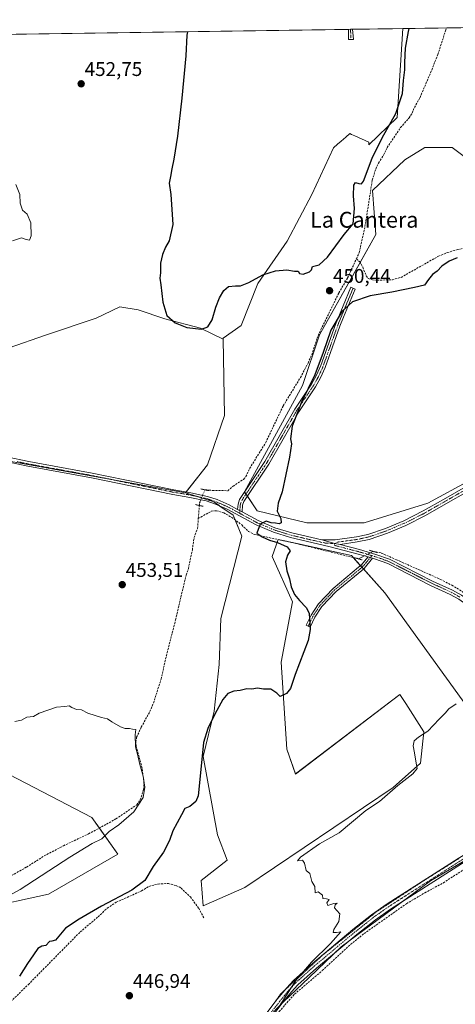
# Model space of a CAD drawing. Units: metres. Extents: x 603096 to 605333, y 4646116 to 4648254.
# Drawn here: x 604780 to 605001, y 4647756 to 4648254 of the extents above; entities that cross this region are included whole.
import ezdxf
from ezdxf.enums import TextEntityAlignment as Align

# ---------------------------------------------------------------- set-up
doc = ezdxf.new("R2010")
doc.units = ezdxf.units.M
doc.header["$MEASUREMENT"] = 0
for name, pattern in [('TRAZO_Y_PUNTO', [1, 0.5, -0.25, 0, -0.25]), ('TRAZOS2', [0.375, 0.25, -0.125]), ('TRAZOSX2', [1.5, 1, -0.5])]:
    doc.linetypes.add(name, pattern=pattern)
for name, color, linetype, lineweight in [('Camino', 19, 'Continuous', 0), ('Camino Cxs', 19, 'Continuous', 0), ('Camino eje', 39, 'TRAZO_Y_PUNTO', 13), ('Carátula', 7, 'Continuous', 5), ('Comarca CxS', 133, 'Continuous', 0), ('Comunidad Autónoma CxS', 142, 'Continuous', 0), ('Corriente artificial lineal', 5, 'TRAZOSX2', 13), ('Corriente artificial lineal oculto', 135, 'TRAZO_Y_PUNTO', 13), ('Cultivos herbáceos CxS', 92, 'Continuous', 0), ('Cultivos leñosos', 92, 'Continuous', 0), ('Cultivos leñosos CxS', 92, 'Continuous', 0), ('Curva de nivel maestra', 36, 'Continuous', 30), ('Curva de nivel normal', 36, 'Continuous', 0), ('Municipio', 9, 'Continuous', 13), ('Municipio CxS', 142, 'Continuous', 0), ('Pista no pavimentada', 254, 'Continuous', 13), ('Pista no pavimentada Cxs', 254, 'Continuous', 0), ('Pista pavimentada eje', 135, 'TRAZO_Y_PUNTO', 0), ('Provincia CxS', 1, 'Continuous', 0), ('Puente lineal', 2, 'TRAZOS2', 0), ('Punto de cota en terreno', 7, 'Continuous', 0), ('Rótulo de punto de cota en terreno', 19, 'Continuous', 0), ('Texto cartográfico', 19, 'Continuous', 0), ('Vía pecuaria eje', 92, 'TRAZOS2', 0)]:
    doc.layers.add(name, color=color, linetype=linetype, lineweight=lineweight)
doc.styles.add('Arial', font='txt', dxfattribs={"height": 0.2})

# ---------------------------------------------------------------- blocks, each defined once
blk = doc.blocks.new('*U154')
at = {"layer": 'Cultivos herbáceos CxS', "color": 92, "linetype": 'Continuous', "lineweight": 0}
for points in [[(604766.5, 4648031.8, 452.83), (604864.24, 4648014.33, 452.11), (604878.57, 4648009.73, 451.74), (604881.67, 4648007.52, 451.28), (604888.32, 4648003.08, 450.6), (604892.75, 4647992.45, 451.17), (604888.76, 4647976.49, 451.66), (604882.11, 4647950.79, 452.4), (604881.37, 4647927.56, 451.41), (604878.69, 4647903.9, 450.39), (604873.17, 4647880.89, 449.65), (604880.52, 4647841.33, 447.83), (604885.35, 4647828.52, 447.56), (604872.25, 4647818.32, 448.29), (604873.16, 4647805.44, 446.19), (604894.32, 4647814.64, 445.53), (604969.28, 4647865.32, 444.69), (604983.08, 4647877.59, 444.57), (604984.75, 4647893.5, 445), (604975.7, 4647907.67, 446.01), (604975.05, 4647908.7, 446.09), (604972.7, 4647912.37, 446.45), (604919.9, 4647872.09, 447.62), (604915.47, 4647884.58, 448.21), (604912.72, 4647928.74, 450.34), (604918.41, 4647959.15, 450.4), (604908.19, 4647982.15, 450.4), (604911.17, 4647990.67, 449.86), (604948.22, 4647982.58, 448.46), (604965.14, 4647963.71, 448.16), (605012.96, 4647897.46, 444.09)], [(605030.37, 4648032.64, 446.45), (604986.89, 4648009.13, 448.18), (604954.64, 4647999.13, 449.16), (604925.65, 4647999.19, 449.6), (604900.52, 4648005.15, 450.33), (604894.08, 4648014.77, 450.88), (604923.53, 4648068.62, 450.75), (604932.05, 4648094.18, 451.07), (604960.56, 4648144.98, 452.16), (604958.83, 4648167.21, 451.49), (604975.19, 4648182.66, 452.32), (604985.27, 4648188.96, 452.96), (604999.12, 4648188.96, 453.23), (605014.23, 4648177.63, 453.75)], [(604760.99, 4647803.89, 455.18), (604795.02, 4647811.25, 452.67), (604829.97, 4647831.49, 452.18), (604816.96, 4647850.18, 456.23), (604683.56, 4647919.32, 457.91)]]:
    blk.add_polyline3d(points, dxfattribs=at)
blk = doc.blocks.new('*U155')
at = {"layer": 'Cultivos herbáceos CxS', "color": 92, "linetype": 'Continuous', "lineweight": 0}
blk.add_polyline3d([(603857.74, 4648232.81, 465.89), (604974.23, 4648249.1, 449.02), (604971.42, 4648204.07, 450.31), (604957.04, 4648190.29, 449.44), (604956.93, 4648191.64, 449.39), (604949.86, 4648194.81, 448.89), (604948.32, 4648195.51, 448.62), (604947.35, 4648195.94, 448.45), (604945.39, 4648194.24, 448.23), (604942.96, 4648192.12, 447.93), (604941.22, 4648190.6, 447.69), (604939.19, 4648188.84, 447.7), (604928.1, 4648165.17, 448.54), (604915.75, 4648141.49, 449.4), (604900.78, 4648120.13, 450.12), (604892.5, 4648098.97, 450.65), (604883.3, 4648092.53, 450.58), (604883.31, 4648092.05, 450.59), (604883.31, 4648092.05, 450.59), (604871.88, 4648097.65, 449.49), (604853.78, 4648102.26, 450.03), (604840.3, 4648106.87, 450.65), (604831.07, 4648108.29, 451.33), (604823.03, 4648104.51, 451.94), (604819.01, 4648102.61, 452.24), (604793.46, 4648094.1, 453.17), (604775.01, 4648087.71, 453.5)], dxfattribs=at)
blk = doc.blocks.new('*U166')
at = {"layer": 'Curva de nivel normal', "color": 36, "linetype": 'Continuous', "lineweight": 0}
for points in [[(604778.42, 4648170.3, 455), (604780.44, 4648165.12, 455), (604780.56, 4648160.86, 455), (604781.75, 4648157.23, 455), (604784.25, 4648155.17, 455), (604786.06, 4648150.87, 455), (604786.2, 4648144.19, 455), (604785.42, 4648142.1, 455), (604783.64, 4648142.36, 455), (604781.36, 4648143.32, 455), (604776.84, 4648141.7, 455)], [(604777.97, 4647898.63, 455), (604781.31, 4647899.31, 455), (604783.97, 4647900.84, 455), (604787.31, 4647901.22, 455), (604790.2, 4647902.84, 455), (604799.09, 4647905.87, 455), (604803.2, 4647906.3, 455), (604805.45, 4647906.63, 455), (604806.8, 4647905.72, 455), (604809.15, 4647904.72, 455), (604811.63, 4647904.54, 455), (604814.9, 4647902.8, 455), (604821.83, 4647900.73, 455), (604824.89, 4647900.05, 455), (604826.94, 4647898.53, 455), (604831.39, 4647895.89, 455), (604833.8, 4647895.04, 455), (604835.89, 4647895.13, 455), (604837.45, 4647894.74, 455), (604839.08, 4647894.68, 455), (604838.83, 4647891.93, 455), (604838.95, 4647885.88, 455), (604839.95, 4647882.21, 455), (604841.18, 4647876.88, 455), (604842.92, 4647870.92, 455), (604843.7, 4647865.36, 455), (604842.78, 4647860.14, 455), (604838.12, 4647852.96, 455), (604830.52, 4647846.4, 455), (604825.72, 4647842.96, 455), (604821.95, 4647839.38, 455), (604817.11, 4647836.89, 455), (604805.78, 4647829.97, 455), (604780.59, 4647813.73, 455), (604766.3, 4647805.93, 455)]]:
    blk.add_polyline3d(points, dxfattribs=at)
blk = doc.blocks.new('*U167')
at = {"layer": 'Curva de nivel normal', "color": 36, "linetype": 'Continuous', "lineweight": 0}
blk.add_polyline3d([(604912.09, 4647755.41, 445), (604915.77, 4647760.68, 445), (604919.94, 4647767.42, 445), (604928.02, 4647776.93, 445), (604937.64, 4647786.38, 445), (604942.82, 4647792.26, 445), (604940.71, 4647791.94, 445), (604938.96, 4647792, 445), (604939.37, 4647793.49, 445), (604941.77, 4647797.48, 445), (604942.29, 4647801.35, 445), (604940.76, 4647802.99, 445), (604939.56, 4647804.48, 445), (604939.92, 4647805.93, 445), (604940.98, 4647806.74, 445), (604939.32, 4647806.55, 445), (604936.25, 4647805.55, 445), (604935.72, 4647806.88, 445), (604936.92, 4647808.6, 445), (604935.59, 4647809.01, 445), (604933.78, 4647809.06, 445), (604933.56, 4647810.79, 445), (604931.42, 4647812.44, 445), (604929.9, 4647811.96, 445), (604929.71, 4647815.27, 445), (604928.1, 4647817.67, 445), (604927.21, 4647821.77, 445), (604925.36, 4647823.26, 445), (604924.46, 4647827.02, 445), (604923.46, 4647828.54, 445), (604920.85, 4647828.12, 445), (604922.45, 4647830.12, 445), (604932.04, 4647836.79, 445), (604942.04, 4647842.36, 445), (604955.54, 4647853.64, 445), (604962.49, 4647858.25, 445), (604971.6, 4647866.22, 445), (604979.28, 4647872.23, 445), (604981.39, 4647874.93, 445), (604980.91, 4647877.66, 445), (604980.18, 4647882.87, 445), (604979.48, 4647886.4, 445), (604979.92, 4647888.86, 445), (604982.15, 4647890.74, 445), (604986.91, 4647893.84, 445), (604992.53, 4647899.88, 445), (604995.65, 4647902.88, 445), (604997.55, 4647904.98, 445), (605001.11, 4647907.63, 445)], dxfattribs=at)
blk = doc.blocks.new('*U169')
at = {"layer": 'Curva de nivel maestra', "color": 36, "linetype": 'Continuous', "lineweight": 30}
for points in [[(605001.78, 4648133.1, 450), (604997.65, 4648131.44, 450), (604993.98, 4648128.91, 450), (604991.58, 4648126.48, 450), (604989.29, 4648124.71, 450), (604987.27, 4648122.2, 450), (604985.24, 4648119.24, 450), (604980.06, 4648118.06, 450), (604968.62, 4648115.72, 450), (604957.72, 4648113.96, 450), (604948.73, 4648110.88, 450), (604943.56, 4648106.21, 450), (604937.84, 4648096.64, 450), (604933.96, 4648085.22, 450), (604929.66, 4648074.03, 450), (604922.96, 4648060.1, 450), (604918.31, 4648048.02, 450), (604917.44, 4648041.61, 450), (604917.91, 4648039.15, 450), (604916.82, 4648032.28, 450), (604913.22, 4648014.88, 450), (604911.07, 4648009.02, 450), (604910.62, 4648005.02, 450), (604912.42, 4648001.3, 450), (604912.62, 4647999.12, 450), (604911.57, 4647998.57, 450), (604909.88, 4647999.02, 450), (604907.58, 4647999.15, 450), (604905.07, 4647999.96, 450), (604902.11, 4647998.4, 450), (604900.4, 4647993.85, 450), (604903.07, 4647992.02, 450), (604906.78, 4647990.34, 450), (604910.74, 4647989.15, 450), (604915.75, 4647986.98, 450), (604917.28, 4647984.88, 450), (604915.83, 4647982.69, 450), (604914.86, 4647979.42, 450), (604915.58, 4647974.91, 450), (604916.85, 4647970.83, 450), (604917.75, 4647966.75, 450), (604919.33, 4647962.89, 450), (604921.93, 4647959.78, 450), (604925.34, 4647956.25, 450), (604926.77, 4647953.45, 450), (604927.34, 4647945.13, 450), (604926.25, 4647939.66, 450), (604919.81, 4647922.35, 450), (604917.43, 4647915.33, 450), (604915.32, 4647912.83, 450), (604912.19, 4647911.36, 450), (604910.47, 4647912.93, 450), (604907.52, 4647914.92, 450), (604903.81, 4647915.02, 450), (604900.61, 4647915.44, 450), (604897.81, 4647915.01, 450), (604895.32, 4647915.14, 450), (604891.86, 4647914.28, 450), (604888.8, 4647913.91, 450), (604885.74, 4647912.76, 450), (604883.14, 4647909.76, 450), (604879.12, 4647902.42, 450), (604875.53, 4647895.1, 450), (604873.38, 4647887.95, 450), (604872.18, 4647876.07, 450), (604870.76, 4647861.02, 450), (604869.48, 4647858.12, 450), (604866.47, 4647855.63, 450), (604863.95, 4647854.58, 450), (604862.22, 4647851.42, 450), (604857.88, 4647843.37, 450), (604856.16, 4647838.42, 450), (604853.14, 4647832.64, 450), (604847.97, 4647825.36, 450), (604843.64, 4647818.29, 450), (604837.1, 4647813.38, 450), (604821.83, 4647805.34, 450), (604810.44, 4647798.68, 450), (604803.64, 4647794.07, 450), (604798.46, 4647788.07, 450), (604796.59, 4647787.58, 450), (604795.46, 4647787.33, 450), (604793.64, 4647785.34, 450), (604791.64, 4647785.07, 450), (604789.64, 4647783.89, 450), (604787.45, 4647780.66, 450), (604784.28, 4647776.18, 450), (604780.31, 4647769.88, 450)], [(604865.28, 4648247.51, 450), (604864.95, 4648245.74, 450), (604864.4, 4648235.31, 450), (604862.48, 4648213.85, 450), (604860.3, 4648194.74, 450), (604858.4, 4648182.98, 450), (604857.29, 4648178.2, 450), (604856.68, 4648174.26, 450), (604856.03, 4648170.95, 450), (604856.92, 4648165.16, 450), (604857.82, 4648150.03, 450), (604855.98, 4648141.71, 450), (604854.12, 4648138.56, 450), (604852.57, 4648134.86, 450), (604851.69, 4648130.46, 450), (604851.58, 4648125.53, 450), (604851.26, 4648122.89, 450), (604851.87, 4648119.41, 450), (604852.86, 4648110.74, 450), (604854.77, 4648104.02, 450), (604858.96, 4648100.21, 450), (604864.93, 4648097.84, 450), (604872.3, 4648097.04, 450), (604875.64, 4648098.22, 450), (604877.73, 4648101.73, 450), (604879.62, 4648108.22, 450), (604881.54, 4648112.92, 450), (604883.62, 4648116.68, 450), (604886.03, 4648118.64, 450), (604889.5, 4648119.03, 450), (604892.03, 4648118.95, 450), (604896.32, 4648120.72, 450), (604903.32, 4648124.54, 450), (604909.72, 4648126.65, 450), (604915.6, 4648127.05, 450), (604919.39, 4648126.46, 450), (604921.32, 4648126.43, 450), (604921.92, 4648125.16, 450), (604923.74, 4648124.89, 450), (604927.03, 4648126.12, 450), (604928.08, 4648127.15, 450), (604928.52, 4648128.73, 450), (604931.87, 4648129.62, 450), (604936.1, 4648133.43, 450), (604944.49, 4648144.99, 450), (604949.04, 4648150.33, 450), (604949.79, 4648158.12, 450), (604949.25, 4648164.48, 450), (604949.44, 4648169.88, 450), (604950.33, 4648171.29, 450), (604951.94, 4648170.82, 450), (604953.31, 4648170.54, 450), (604954.32, 4648171.94, 450), (604958.75, 4648183.56, 450), (604963.77, 4648193.89, 450), (604970.74, 4648206.22, 450), (604973.98, 4648216.22, 450), (604974.51, 4648222.89, 450), (604975.3, 4648228.22, 450), (604975.15, 4648231.89, 450), (604975.64, 4648239.22, 450), (604977.02, 4648247.68, 450), (604977.38, 4648249.15, 450)]]:
    blk.add_polyline3d(points, dxfattribs=at)
blk = doc.blocks.new('5PATER')
at = {"layer": 'Carátula', "linetype": 'Continuous', "lineweight": 5}
h = blk.add_hatch(color=250, dxfattribs=at)
edge = h.paths.add_edge_path()
edge.add_ellipse((0, 0.01), major_axis=(-1.33, -1.34), ratio=0.999422, start_angle=0, end_angle=360)

msp = doc.modelspace()

# ---------------------------------------------------------------- linework, layer by layer
at = {"layer": 'Camino', "color": 19, "linetype": 'Continuous', "lineweight": 0}
for points in [[(604949.25, 4648243.59, 447.01), (604946.66, 4648243.56, 446.61), (604946.72, 4648247.92, 446.48), (604946.68, 4648248.7, 446.45)], [(604946.68, 4648248.7, 446.45), (604948.83, 4648248.73, 446.79)], [(604948.83, 4648248.73, 446.79), (604949.25, 4648243.59, 447.01)], [(604890.62, 4648005.89, 450.59), (604890.83, 4648008.49, 450.67), (604891.66, 4648010.96, 450.74), (604904.4, 4648030.06, 450.87), (604919.55, 4648056.57, 450.26), (604928.03, 4648069.18, 449.88), (604930.43, 4648073.55, 449.77), (604932.75, 4648078.64, 449.64), (604940.18, 4648099.43, 449.77), (604947.96, 4648118.25, 450.52), (604950.14, 4648117.35, 450.41), (604944.28, 4648103.19, 449.75), (604942.38, 4648098.59, 449.51), (604934.93, 4648077.76, 449.35), (604932.54, 4648072.5, 449.42), (604930.04, 4648067.95, 449.59), (604921.56, 4648055.32, 449.84), (604906.4, 4648028.82, 450.45), (604893.79, 4648009.92, 450.62), (604893.15, 4648008.02, 450.57), (604892.89, 4648004.66, 450.46)], [(604892.89, 4648004.66, 450.46), (604890.62, 4648005.89, 450.59)], [(604958.88, 4647981.18, 448.09), (604954.63, 4647976.11, 448.52), (604953.39, 4647975.08, 448.61), (604940.43, 4647964.36, 449.12), (604933.22, 4647956.74, 449.58), (604929.75, 4647951.41, 449.83), (604927.3, 4647946.44, 449.99), (604925.34, 4647947.4, 450.08), (604927.85, 4647952.5, 449.95), (604931.49, 4647958.1, 449.6), (604938.93, 4647965.96, 449.12), (604951.84, 4647976.64, 448.7), (604953.08, 4647977.67, 448.61), (604956.6, 4647981.86, 448.15)], [(604956.6, 4647981.86, 448.15), (604958.88, 4647981.18, 448.09)]]:
    msp.add_polyline3d(points, dxfattribs=at)
at = {"layer": 'Camino Cxs', "color": 19, "linetype": 'Continuous', "lineweight": 0}
for points in [[(604949.25, 4648243.59, 447.01), (604946.66, 4648243.56, 446.61), (604946.72, 4648247.92, 446.48), (604946.68, 4648248.7, 446.45), (604948.83, 4648248.73, 446.79), (604949.25, 4648243.59, 447.01)], [(604892.89, 4648004.66, 450.46), (604890.62, 4648005.89, 450.59), (604890.83, 4648008.49, 450.67), (604891.66, 4648010.96, 450.74), (604904.4, 4648030.06, 450.87), (604919.55, 4648056.57, 450.26), (604928.03, 4648069.18, 449.88), (604930.43, 4648073.55, 449.77), (604932.75, 4648078.64, 449.64), (604940.18, 4648099.43, 449.77), (604947.96, 4648118.25, 450.52), (604950.14, 4648117.35, 450.41), (604944.28, 4648103.19, 449.75), (604942.38, 4648098.59, 449.51), (604934.93, 4648077.76, 449.35), (604932.54, 4648072.5, 449.42), (604930.04, 4648067.95, 449.59), (604921.56, 4648055.32, 449.84), (604906.4, 4648028.82, 450.45), (604893.79, 4648009.92, 450.62), (604893.15, 4648008.02, 450.57), (604892.89, 4648004.66, 450.46)], [(604958.88, 4647981.18, 448.09), (604954.63, 4647976.11, 448.52), (604953.39, 4647975.08, 448.61), (604940.43, 4647964.36, 449.12), (604933.22, 4647956.74, 449.58), (604929.75, 4647951.41, 449.83), (604927.3, 4647946.44, 449.99), (604925.34, 4647947.4, 450.08), (604927.85, 4647952.5, 449.95), (604931.49, 4647958.1, 449.6), (604938.93, 4647965.96, 449.12), (604951.84, 4647976.64, 448.7), (604953.08, 4647977.67, 448.61), (604956.6, 4647981.86, 448.15), (604958.88, 4647981.18, 448.09)]]:
    msp.add_polyline3d(points, close=True, dxfattribs=at)
at = {"layer": 'Camino eje', "color": 39, "linetype": 'TRAZO_Y_PUNTO', "lineweight": 13}
for points in [[(604947.76, 4648248.71, 446.62), (604947.78, 4648248.15, 446.64), (604947.96, 4648243.58, 446.81)], [(604949.05, 4648117.8, 450.47), (604946.12, 4648110.72, 450.01), (604941.28, 4648099.01, 449.62), (604937.57, 4648088.62, 449.36), (604933.84, 4648078.2, 449.49), (604932.65, 4648075.57, 449.51), (604931.49, 4648073.03, 449.49), (604929.04, 4648068.57, 449.71), (604924.8, 4648062.25, 449.86), (604920.56, 4648055.95, 450.03), (604912.98, 4648042.69, 450.41), (604905.4, 4648029.44, 450.66), (604892.88, 4648010.67, 450.68), (604892.31, 4648009.21, 450.64), (604891.99, 4648008.26, 450.61), (604891.89, 4648006.96, 450.57), (604891.76, 4648005.28, 450.53), (604891.65, 4648003.96, 450.49)], [(604958.58, 4647982.52, 448.05), (604955.62, 4647978.99, 448.4), (604953.86, 4647976.89, 448.57), (604952.62, 4647975.86, 448.66), (604939.68, 4647965.16, 449.12), (604932.36, 4647957.42, 449.59), (604930.54, 4647954.62, 449.74), (604928.8, 4647951.96, 449.89), (604926.32, 4647946.92, 450.04)]]:
    msp.add_polyline3d(points, dxfattribs=at)
at = {"layer": 'Comarca CxS', "color": 133, "linetype": 'Continuous', "lineweight": 0}
msp.add_polyline3d([(603349.01, 4648225.39, 473.28), (605281.23, 4648253.58, 446.89), (605309.37, 4646347.85, 457.94)], dxfattribs=at)
at = {"layer": 'Comunidad Autónoma CxS', "color": 142, "linetype": 'Continuous', "lineweight": 0}
msp.add_polyline3d([(603349.01, 4648225.39, 473.28), (605281.23, 4648253.58, 446.89), (605284.56, 4648028.06, 438.4), (605309.37, 4646347.85, 457.94)], dxfattribs=at)
at = {"layer": 'Corriente artificial lineal', "color": 5, "linetype": 'TRAZOSX2', "lineweight": 13}
for points in [[(604950.71, 4648132.63, 451.12), (604952.19, 4648135.85, 451.15), (604955.07, 4648148.97, 451.16), (604958.77, 4648172.46, 451.11), (604960.48, 4648178.03, 450.93), (604961.95, 4648181.1, 451), (604964.49, 4648185.12, 451.18), (604966.28, 4648188.9, 451.01), (604973.03, 4648199.01, 451.29), (604977.36, 4648203.94, 451.33), (604978.89, 4648206.33, 451.37), (604980.09, 4648209.2, 451.38), (604982.91, 4648214.27, 451.41), (604988.82, 4648228.13, 451.32), (604991.94, 4648236.04, 451.17), (604995.8, 4648248, 451.22), (604996.42, 4648249.42, 451.2), (604996.42, 4648249.42, 451.2)], [(604950.71, 4648132.63, 451.12), (604952.39, 4648131.15, 451.29), (604954.01, 4648128.39, 451.19), (604955.66, 4648124.04, 450.92), (604956.75, 4648122.77, 450.8), (604958.84, 4648122, 450.88), (604961.17, 4648121.82, 451.02), (604968.94, 4648122.1, 450.83), (604973.34, 4648123.28, 450.64), (604992.19, 4648133.95, 450.55), (604996.64, 4648135.76, 451.03), (605001.85, 4648137.28, 450.85), (605006.8, 4648138.33, 450.62), (605012, 4648138.97, 450.51), (605016.75, 4648139.2, 450.36)], [(604874.05, 4648015.82, 452.06), (604876.02, 4648015.7, 452.11), (604877.94, 4648015.49, 452.05), (604885.69, 4648015.37, 451.93), (604888.31, 4648017.69, 451.79), (604893.55, 4648021.07, 451.59), (604894.81, 4648022.48, 451.59), (604896.73, 4648026.66, 451.73), (604904.84, 4648039.68, 451.4), (604913.66, 4648058.27, 451.28), (604922.41, 4648072.59, 451.18), (604926.29, 4648079.95, 451.35), (604928.14, 4648084.13, 451.12), (604930.86, 4648092.44, 451.22), (604932.77, 4648096.93, 450.65), (604941.9, 4648115.46, 450.52), (604946.24, 4648122.95, 451.2), (604950.71, 4648132.63, 451.12)], [(604870.76, 4648001.3, 452.3), (604871.3, 4648007.9, 452.2)], [(604870.76, 4648001.3, 452.3), (604877.42, 4648005.05, 451.5), (604879.97, 4648005.23, 451.3), (604883.61, 4648004.21, 450.91), (604887.61, 4648001.94, 450.85), (604892.76, 4647998.04, 450.37), (604896.07, 4647994.81, 450.25), (604899.19, 4647993.23, 450.04), (604919.1, 4647988.96, 449.3), (604951.7, 4647980.94, 448.48)], [(604771.07, 4647817.87, 456.66), (604783.91, 4647825, 456.47), (604792.82, 4647830.67, 456.5), (604802.48, 4647835.78, 456.21), (604815.21, 4647841.82, 455.99), (604824.34, 4647846.72, 455.66), (604829.11, 4647849.43, 455.46), (604839.66, 4647856.47, 455.12), (604841.38, 4647858.98, 455.08), (604843.07, 4647864.28, 454.89), (604843.24, 4647867.73, 454.88), (604842.36, 4647875.12, 454.84), (604839.33, 4647886.04, 454.78), (604839.16, 4647888.35, 454.79), (604839.56, 4647890.73, 454.76), (604841.91, 4647895.82, 454.68), (604846.24, 4647903.7, 454.09), (604848.05, 4647907.95, 454.19), (604851.9, 4647920.03, 453.92), (604854.59, 4647931.94, 453.81), (604859.28, 4647950.09, 453.5), (604864.53, 4647972.72, 452.97), (604865.71, 4647976.01, 452.8), (604867.73, 4647985.43, 452.7), (604868.35, 4647990.17, 452.58), (604869.13, 4647993.15, 452.45), (604870.35, 4647996.29, 452.34), (604870.76, 4648001.3, 452.3)], [(604959.25, 4647984.67, 448.13), (604963.3, 4647983.85, 448.05), (604971.05, 4647980.44, 447.72), (604993.26, 4647970.52, 446.82), (604998.99, 4647967.58, 446.5), (605008.27, 4647961.91, 445.75)], [(604885.82, 4647710.82, 445.74), (604887.82, 4647713.2, 445.46), (604891.07, 4647718.98, 445.43), (604894.9, 4647724.98, 445.22), (604899.46, 4647733.8, 444.84), (604906.19, 4647744.52, 444.58), (604911.62, 4647751.94, 444.29), (604919.43, 4647760.77, 444.43), (604933.47, 4647772.64, 444.02), (604946.6, 4647784.93, 443.69), (604954.62, 4647791.41, 443.57), (604976.08, 4647806.52, 443.23), (604985.31, 4647811.96, 443.13), (604994.7, 4647817.06, 443.04), (605007.38, 4647825.28, 442.24), (605046.28, 4647849.41, 441.25), (605070.28, 4647867.8, 440.73), (605080.45, 4647874.63, 441.16), (605097.13, 4647886.45, 440.35), (605106.23, 4647892.12, 440.2), (605125.37, 4647903.23, 439.83), (605131.9, 4647906.39, 440.31)], [(604774.75, 4647755.92, 449.75), (604784.78, 4647765.65, 449.27), (604811, 4647792.21, 448.99), (604820.06, 4647799.9, 448.93), (604824.68, 4647804.26, 448.89), (604829.21, 4647807.23, 449.08), (604842.06, 4647812.97, 448.43), (604845.76, 4647815.25, 448.63), (604850.36, 4647816.44, 448.71), (604855.61, 4647816.73, 448.32), (604859.64, 4647815.62, 448.14), (604862.01, 4647814.44, 447.96), (604866.76, 4647809.91, 447.41), (604870.94, 4647804.23, 446.2), (604873.49, 4647799.41, 445.99)]]:
    msp.add_polyline3d(points, dxfattribs=at)
at = {"layer": 'Corriente artificial lineal oculto', "color": 135, "linetype": 'TRAZO_Y_PUNTO', "lineweight": 13}
for points in [[(604871.3, 4648007.9, 452.2), (604871.42, 4648009.3, 452.22), (604874.05, 4648015.82, 452.06)], [(604951.7, 4647980.94, 448.48), (604951.83, 4647980.91, 448.47), (604959.25, 4647984.67, 448.13)]]:
    msp.add_polyline3d(points, dxfattribs=at)
at = {"layer": 'Cultivos herbáceos CxS', "color": 92, "linetype": 'Continuous', "lineweight": 0}
for points in [[(603857.74, 4648232.81, 465.89), (604137.89, 4648236.9, 454.51), (604277.06, 4648238.93, 450.86), (604354.4, 4648240.06, 450.36), (604357.71, 4648240.11, 450.12), (604361.01, 4648240.15, 450), (604545.22, 4648242.84, 450.56), (604686.53, 4648244.9, 447.73), (604687.68, 4648244.92, 447.89), (604688.83, 4648244.94, 448.05), (604711.52, 4648245.27, 449.82), (604946.68, 4648248.7, 446.45), (604947.75, 4648248.71, 446.62), (604948.83, 4648248.73, 446.79), (604974.23, 4648249.1, 449.02)], [(604974.23, 4648249.1, 449.02), (604971.42, 4648204.07, 450.31), (604957.04, 4648190.29, 449.44), (604956.93, 4648191.64, 449.39), (604949.86, 4648194.81, 448.89), (604948.32, 4648195.51, 448.62), (604947.35, 4648195.94, 448.45), (604945.39, 4648194.24, 448.23), (604942.96, 4648192.12, 447.93), (604941.22, 4648190.6, 447.69), (604939.19, 4648188.84, 447.7), (604928.1, 4648165.17, 448.54), (604915.75, 4648141.49, 449.4), (604900.78, 4648120.13, 450.12), (604892.5, 4648098.97, 450.65), (604883.3, 4648092.53, 450.58), (604883.31, 4648092.05, 450.59)], [(605030.37, 4648032.64, 446.45), (604986.89, 4648009.13, 448.18), (604954.64, 4647999.14, 449.16), (604925.65, 4647999.19, 449.6), (604900.52, 4648005.15, 450.33), (604895.56, 4648012.57, 450.65), (604894.85, 4648013.62, 450.73), (604894.14, 4648014.68, 450.87), (604894.08, 4648014.77, 450.88), (604923.53, 4648068.62, 450.75), (604932.04, 4648094.18, 451.07), (604952.6, 4648130.8, 451.29), (604960.56, 4648144.98, 452.16), (604958.83, 4648167.21, 451.49), (604975.19, 4648182.66, 452.32), (604985.27, 4648188.96, 452.96), (604999.12, 4648188.96, 453.23), (605014.23, 4648177.63, 453.75)], [(604883.31, 4648092.05, 450.59), (604871.88, 4648097.65, 449.49), (604853.78, 4648102.26, 450.03), (604840.3, 4648106.87, 450.65), (604831.07, 4648108.29, 451.33), (604823.03, 4648104.51, 451.94), (604819.01, 4648102.62, 452.24), (604793.46, 4648094.1, 453.17), (604775.01, 4648087.71, 453.5), (604763.3, 4648080.61, 453.82), (604756.2, 4648068.9, 453.92), (604752.65, 4648055.77, 453.83), (604750.6, 4648036.19, 453.41), (604750.48, 4648035.12, 453.4)], [(604762.44, 4648032.64, 452.89), (604766.5, 4648031.8, 452.83), (604826.8, 4648021.02, 452.07), (604864.24, 4648014.33, 452.11)], [(604864.24, 4648014.33, 452.11), (604870.26, 4648012.4, 452.38), (604872.39, 4648011.71, 452.3), (604878.56, 4648009.73, 451.74), (604881.26, 4648007.81, 451.33), (604881.67, 4648007.52, 451.28), (604888.31, 4648003.08, 450.6), (604889.34, 4648000.63, 450.78), (604892.75, 4647992.45, 451.17), (604888.76, 4647976.49, 451.66), (604882.11, 4647950.79, 452.4), (604881.37, 4647927.56, 451.41), (604878.69, 4647903.9, 450.39), (604873.17, 4647880.89, 449.65), (604880.52, 4647841.33, 447.83), (604885.35, 4647828.52, 447.56), (604872.25, 4647818.32, 448.29), (604873.16, 4647805.44, 446.19), (604894.32, 4647814.64, 445.53), (604969.28, 4647865.32, 444.69), (604983.08, 4647877.59, 444.57), (604984.75, 4647893.5, 445), (604975.7, 4647907.68, 446.01), (604975.05, 4647908.7, 446.09), (604972.7, 4647912.37, 446.45), (604919.9, 4647872.1, 447.62), (604915.47, 4647884.58, 448.21), (604912.72, 4647928.74, 450.34), (604918.41, 4647959.15, 450.4), (604908.19, 4647982.15, 450.4), (604911.17, 4647990.66, 449.86), (604911.17, 4647990.67, 449.86), (604913.65, 4647990.13, 449.7), (604919.89, 4647988.77, 449.25), (604948.22, 4647982.58, 448.46), (604949.12, 4647981.58, 448.52), (604952.82, 4647977.45, 448.63), (604953.55, 4647976.64, 448.59), (604954.28, 4647975.82, 448.55), (604965.14, 4647963.71, 448.16), (605012.96, 4647897.46, 444.09)], [(604683.56, 4647919.32, 457.91), (604816.96, 4647850.18, 456.23), (604820.72, 4647844.78, 455.79), (604829.97, 4647831.49, 452.18), (604795.02, 4647811.25, 452.67), (604760.99, 4647803.89, 455.18)]]:
    msp.add_polyline3d(points, dxfattribs=at)
at = {"layer": 'Cultivos leñosos', "color": 92, "linetype": 'Continuous', "lineweight": 0}
for points in [[(604974.23, 4648249.1, 449.02), (604971.42, 4648204.07, 450.31), (604957.04, 4648190.29, 449.44), (604956.93, 4648191.64, 449.39), (604949.86, 4648194.81, 448.89), (604948.32, 4648195.51, 448.62), (604947.35, 4648195.94, 448.45), (604945.39, 4648194.24, 448.23), (604942.96, 4648192.12, 447.93), (604941.22, 4648190.6, 447.69), (604939.19, 4648188.84, 447.7), (604928.1, 4648165.17, 448.54), (604915.75, 4648141.49, 449.4), (604900.78, 4648120.13, 450.12), (604892.5, 4648098.97, 450.65), (604883.3, 4648092.53, 450.58), (604883.31, 4648092.05, 450.59)], [(604974.23, 4648249.1, 449.02), (604996.42, 4648249.42, 451.2), (605043.74, 4648250.12, 455.33)], [(605030.37, 4648032.64, 446.45), (604986.89, 4648009.13, 448.18), (604954.64, 4647999.14, 449.16), (604925.65, 4647999.19, 449.6), (604900.52, 4648005.15, 450.33), (604895.56, 4648012.57, 450.65), (604894.85, 4648013.62, 450.73), (604894.14, 4648014.68, 450.87), (604894.08, 4648014.77, 450.88), (604923.53, 4648068.62, 450.75), (604932.04, 4648094.18, 451.07), (604952.6, 4648130.8, 451.29), (604960.56, 4648144.98, 452.16), (604958.83, 4648167.21, 451.49), (604975.19, 4648182.66, 452.32), (604985.27, 4648188.96, 452.96), (604999.12, 4648188.96, 453.23), (605014.23, 4648177.63, 453.75)], [(604883.31, 4648092.05, 450.59), (604871.88, 4648097.65, 449.49), (604853.78, 4648102.26, 450.03), (604840.3, 4648106.87, 450.65), (604831.07, 4648108.29, 451.33), (604823.03, 4648104.51, 451.94), (604819.01, 4648102.62, 452.24), (604793.46, 4648094.1, 453.17), (604775.01, 4648087.71, 453.5), (604763.3, 4648080.61, 453.82), (604756.2, 4648068.9, 453.92), (604752.65, 4648055.77, 453.83), (604750.6, 4648036.19, 453.41), (604750.48, 4648035.12, 453.4)], [(604883.31, 4648092.05, 450.59), (604884, 4648053.37, 451.2), (604875.47, 4648028.47, 451.34), (604864.57, 4648014.75, 452.05), (604864.24, 4648014.33, 452.11)], [(604883.31, 4648092.05, 450.59), (604884, 4648053.37, 451.2), (604875.47, 4648028.47, 451.34), (604864.57, 4648014.75, 452.05), (604864.24, 4648014.33, 452.11)], [(604762.44, 4648032.64, 452.89), (604766.5, 4648031.8, 452.83), (604826.8, 4648021.02, 452.07), (604864.24, 4648014.33, 452.11)], [(604864.24, 4648014.33, 452.11), (604870.26, 4648012.4, 452.38), (604872.39, 4648011.71, 452.3), (604878.56, 4648009.73, 451.74), (604881.26, 4648007.81, 451.33), (604881.67, 4648007.52, 451.28), (604888.31, 4648003.08, 450.6), (604889.34, 4648000.63, 450.78), (604892.75, 4647992.45, 451.17), (604888.76, 4647976.49, 451.66), (604882.11, 4647950.79, 452.4), (604881.37, 4647927.56, 451.41), (604878.69, 4647903.9, 450.39), (604873.17, 4647880.89, 449.65), (604880.52, 4647841.33, 447.83), (604885.35, 4647828.52, 447.56), (604872.25, 4647818.32, 448.29), (604873.16, 4647805.44, 446.19), (604894.32, 4647814.64, 445.53), (604969.28, 4647865.32, 444.69), (604983.08, 4647877.59, 444.57), (604984.75, 4647893.5, 445), (604975.7, 4647907.68, 446.01), (604975.05, 4647908.7, 446.09), (604972.7, 4647912.37, 446.45), (604919.9, 4647872.1, 447.62), (604915.47, 4647884.58, 448.21), (604912.72, 4647928.74, 450.34), (604918.41, 4647959.15, 450.4), (604908.19, 4647982.15, 450.4), (604911.17, 4647990.66, 449.86), (604911.17, 4647990.67, 449.86), (604913.65, 4647990.13, 449.7), (604919.89, 4647988.77, 449.25), (604948.22, 4647982.58, 448.46), (604949.12, 4647981.58, 448.52), (604952.82, 4647977.45, 448.63), (604953.55, 4647976.64, 448.59), (604954.28, 4647975.82, 448.55), (604965.14, 4647963.71, 448.16), (605012.96, 4647897.46, 444.09)], [(604683.56, 4647919.32, 457.91), (604816.96, 4647850.18, 456.23), (604820.72, 4647844.78, 455.79), (604829.97, 4647831.49, 452.18), (604795.02, 4647811.25, 452.67), (604760.99, 4647803.89, 455.18)]]:
    msp.add_polyline3d(points, dxfattribs=at)
at = {"layer": 'Cultivos leñosos CxS', "color": 92, "linetype": 'Continuous', "lineweight": 0}
for points in [[(605012.96, 4647897.46, 444.09), (604965.14, 4647963.71, 448.16), (604948.22, 4647982.58, 448.46), (604911.17, 4647990.67, 449.86), (604908.19, 4647982.15, 450.4), (604918.41, 4647959.15, 450.4), (604912.72, 4647928.74, 450.34), (604915.47, 4647884.58, 448.21), (604919.9, 4647872.09, 447.62), (604972.7, 4647912.37, 446.45), (604975.05, 4647908.7, 446.09), (604975.7, 4647907.67, 446.01), (604984.75, 4647893.5, 445), (604983.08, 4647877.59, 444.57), (604969.28, 4647865.32, 444.69), (604894.32, 4647814.64, 445.53), (604873.16, 4647805.44, 446.19), (604872.25, 4647818.32, 448.29), (604885.35, 4647828.52, 447.56), (604880.52, 4647841.33, 447.83), (604873.17, 4647880.89, 449.65), (604878.69, 4647903.9, 450.39), (604881.37, 4647927.56, 451.41), (604882.11, 4647950.79, 452.4), (604888.76, 4647976.49, 451.66), (604892.75, 4647992.45, 451.17), (604888.32, 4648003.08, 450.6), (604881.67, 4648007.52, 451.28), (604878.56, 4648009.73, 451.74), (604864.24, 4648014.33, 452.11), (604875.47, 4648028.47, 451.34), (604884, 4648053.37, 451.2), (604883.31, 4648092.05, 450.59), (604883.3, 4648092.53, 450.58), (604892.5, 4648098.97, 450.65), (604900.78, 4648120.13, 450.12), (604915.75, 4648141.49, 449.4), (604928.1, 4648165.17, 448.54), (604939.19, 4648188.84, 447.7), (604941.22, 4648190.6, 447.69), (604942.96, 4648192.12, 447.93), (604945.39, 4648194.24, 448.23), (604947.35, 4648195.94, 448.45), (604948.32, 4648195.51, 448.62), (604949.86, 4648194.81, 448.89), (604956.93, 4648191.64, 449.39), (604957.04, 4648190.29, 449.44), (604971.42, 4648204.07, 450.31), (604974.23, 4648249.1, 449.02), (605043.74, 4648250.11, 455.33)], [(605014.23, 4648177.63, 453.75), (604999.12, 4648188.96, 453.23), (604985.27, 4648188.96, 452.96), (604975.19, 4648182.66, 452.32), (604958.83, 4648167.21, 451.49), (604960.56, 4648144.98, 452.16), (604932.05, 4648094.18, 451.07), (604923.53, 4648068.62, 450.75), (604894.08, 4648014.77, 450.88), (604900.52, 4648005.15, 450.33), (604925.65, 4647999.19, 449.6), (604954.64, 4647999.13, 449.16), (604986.89, 4648009.13, 448.18), (605030.37, 4648032.64, 446.45)], [(604683.56, 4647919.32, 457.91), (604816.96, 4647850.18, 456.23), (604829.97, 4647831.49, 452.18), (604795.02, 4647811.25, 452.67), (604760.99, 4647803.89, 455.18)]]:
    msp.add_polyline3d(points, dxfattribs=at)
msp.add_polyline3d([(604883.31, 4648092.05, 450.59), (604884, 4648053.37, 451.2), (604875.47, 4648028.47, 451.34), (604864.24, 4648014.33, 452.11), (604766.5, 4648031.8, 452.83), (604762.44, 4648032.64, 452.89), (604750.48, 4648035.12, 453.4), (604752.65, 4648055.77, 453.83), (604756.2, 4648068.9, 453.92), (604763.3, 4648080.61, 453.82), (604775.01, 4648087.71, 453.5), (604793.46, 4648094.1, 453.17), (604819.01, 4648102.61, 452.24), (604823.03, 4648104.51, 451.94), (604831.07, 4648108.29, 451.33), (604840.3, 4648106.87, 450.65), (604853.78, 4648102.26, 450.03), (604871.88, 4648097.65, 449.49), (604883.31, 4648092.05, 450.59)], close=True, dxfattribs=at)
at = {"layer": 'Municipio', "color": 9, "linetype": 'Continuous', "lineweight": 13}
msp.add_polyline3d([(605284.56, 4648028.06, 438.4), (605278.21, 4648019.33, 438.4), (605253.02, 4647999.88, 438.67), (605228.36, 4647979.17, 438.13), (605215.15, 4647967.93, 438.39), (605182.5, 4647942.13, 438.95), (605165.57, 4647929.44, 439.19), (605145.42, 4647916.34, 439.77), (605141.81, 4647914.25, 439.72), (605128.96, 4647906.85, 440.21), (605111.26, 4647897.6, 440.34), (605080.15, 4647877.24, 440.96), (605050.65, 4647856.86, 441.34), (605021.91, 4647838, 441.95), (604988.22, 4647818.08, 443.07), (604943, 4647784.7, 444.08), (604926.78, 4647769.13, 444.5), (604920.17, 4647762.93, 444.32), (604913.97, 4647756.96, 444.78), (604905.43, 4647748.36, 445.56)], dxfattribs=at)
msp.add_polyline3d([(605284.56, 4648028.06, 438.4), (605278.21, 4648019.33, 438.4), (605253.02, 4647999.88, 438.67), (605228.36, 4647979.17, 438.13), (605215.15, 4647967.93, 438.39), (605182.5, 4647942.13, 438.95), (605165.57, 4647929.44, 439.19), (605145.42, 4647916.34, 439.77), (605141.81, 4647914.25, 439.72), (605128.96, 4647906.85, 440.21), (605111.26, 4647897.6, 440.34), (605080.15, 4647877.24, 440.96), (605050.65, 4647856.86, 441.34), (605021.91, 4647838, 441.95), (604988.22, 4647818.08, 443.07), (604943, 4647784.7, 444.08), (604926.78, 4647769.13, 444.5), (604920.17, 4647762.93, 444.32), (604913.97, 4647756.96, 444.78), (604905.43, 4647748.36, 445.56)], dxfattribs=at)
at = {"layer": 'Municipio CxS', "color": 142, "linetype": 'Continuous', "lineweight": 0}
for points in [[(603349.01, 4648225.39, 473.28), (605281.23, 4648253.58, 446.89), (605284.56, 4648028.06, 438.4), (605278.21, 4648019.33, 438.4), (605253.02, 4647999.88, 438.67), (605228.36, 4647979.17, 438.13), (605215.15, 4647967.93, 438.39), (605182.5, 4647942.13, 438.95), (605165.57, 4647929.44, 439.19), (605145.42, 4647916.34, 439.77), (605141.81, 4647914.25, 439.72), (605128.96, 4647906.85, 440.21), (605111.26, 4647897.6, 440.34), (605080.15, 4647877.24, 440.96), (605050.65, 4647856.86, 441.34), (605021.91, 4647838, 441.95), (604988.22, 4647818.08, 443.07), (604943, 4647784.7, 444.08), (604926.78, 4647769.13, 444.5), (604920.17, 4647762.93, 444.32), (604913.97, 4647756.96, 444.78), (604905.43, 4647748.36, 445.56)], [(604905.43, 4647748.36, 445.56), (604913.97, 4647756.96, 444.78), (604920.17, 4647762.93, 444.32), (604926.78, 4647769.13, 444.5), (604943, 4647784.7, 444.08), (604988.22, 4647818.08, 443.07), (605021.91, 4647838, 441.95), (605050.65, 4647856.86, 441.34), (605080.15, 4647877.24, 440.96), (605111.26, 4647897.6, 440.34), (605128.96, 4647906.85, 440.21), (605141.81, 4647914.25, 439.72), (605145.42, 4647916.34, 439.77), (605165.57, 4647929.44, 439.19), (605182.5, 4647942.13, 438.95), (605215.15, 4647967.93, 438.39), (605228.36, 4647979.17, 438.13), (605253.02, 4647999.88, 438.67), (605278.21, 4648019.33, 438.4), (605284.56, 4648028.06, 438.4), (605309.37, 4646347.85, 457.94)]]:
    msp.add_polyline3d(points, dxfattribs=at)
at = {"layer": 'Pista no pavimentada', "color": 254, "linetype": 'Continuous', "lineweight": 13}
for points in [[(604956.6, 4647981.86, 448.15), (604951.63, 4647983.34, 448.26), (604936.75, 4647987.22, 448.83), (604917.45, 4647991.67, 449.44), (604908.71, 4647994.41, 449.7), (604899.94, 4647998.09, 450.05), (604885.36, 4648006.02, 450.85), (604879.42, 4648008.61, 451.57), (604874.71, 4648010.19, 452.07), (604866.51, 4648011.99, 452.34), (604857.86, 4648013.42, 452.23), (604816.64, 4648021.88, 452.34), (604784.51, 4648027.73, 452.6), (604773.34, 4648030.07, 452.91), (604764.93, 4648031.44, 452.93), (604744.47, 4648034.76, 453.88), (604735.81, 4648036.42, 454.31), (604720.57, 4648040.32, 455.23), (604697.52, 4648047.09, 456.39), (604684.66, 4648051.38, 456.88), (604671.26, 4648056.54, 457.41), (604660.62, 4648060.93, 457.7), (604628.36, 4648075.8, 455.1), (604618.81, 4648080.87, 454.43)], [(604623.89, 4648080.89, 454.38), (604629.42, 4648077.95, 454.96), (604661.58, 4648063.14, 457.77), (604672.15, 4648058.77, 457.31), (604685.47, 4648053.64, 456.72), (604698.23, 4648049.38, 456.24), (604721.21, 4648042.63, 454.98), (604736.33, 4648038.76, 454.02), (604744.89, 4648037.12, 453.75), (604773.78, 4648032.43, 452.64), (604784.97, 4648030.09, 452.39), (604817.1, 4648024.23, 452.18), (604858.29, 4648015.79, 451.9), (604866.96, 4648014.35, 452.14), (604875.35, 4648012.51, 452.15), (604880.28, 4648010.85, 451.65), (604886.42, 4648008.18, 450.91), (604890.62, 4648005.89, 450.59)], [(604933.31, 4647990.48, 449.14), (604940.04, 4647990.51, 449.01), (604950.72, 4647991.99, 448.93), (604956.51, 4647993.21, 448.83), (604965.52, 4647996.26, 448.7), (604974.7, 4648000.2, 448.62), (604984.48, 4648005.12, 448.46), (604994.73, 4648010.99, 448.04), (605005.97, 4648017.4, 447.58)], [(605007.24, 4648015.13, 447.69), (604996.02, 4648008.73, 448.12), (604985.71, 4648002.82, 448.5), (604975.8, 4647997.84, 448.61), (604966.45, 4647993.83, 448.61), (604957.2, 4647990.7, 448.72), (604951.17, 4647989.43, 448.7), (604942.43, 4647988.22, 448.7)], [(604892.89, 4648004.66, 450.46), (604890.62, 4648005.89, 450.59)], [(604892.89, 4648004.66, 450.46), (604900.98, 4648000.26, 450.12), (604909.53, 4647996.67, 449.78), (604918.08, 4647993.99, 449.5), (604933.31, 4647990.48, 449.14)], [(604942.43, 4647988.22, 448.7), (604939.74, 4647988.65, 448.78), (604933.31, 4647990.48, 449.14)], [(604942.43, 4647988.22, 448.7), (604939.74, 4647988.65, 448.78), (604933.31, 4647990.48, 449.14)], [(604942.43, 4647988.22, 448.7), (604952.27, 4647985.65, 448.4), (604960.57, 4647983.18, 447.98), (604967.5, 4647980.73, 447.85), (604989.27, 4647969.66, 446.88), (604999.32, 4647965.05, 446.32), (605003.87, 4647962.49, 445.93), (605022.62, 4647949.09, 444.29), (605037.81, 4647937.66, 443.15), (605045.37, 4647933.09, 442.64), (605051.48, 4647929.98, 442.3), (605057.98, 4647926.96, 442.11), (605063.44, 4647925, 442), (605093.22, 4647916.76, 441.39), (605098, 4647915.75, 441.18), (605109.68, 4647914.38, 440.58), (605122.16, 4647912.98, 440.34), (605130.96, 4647913.64, 440.19)], [(604956.6, 4647981.86, 448.15), (604958.88, 4647981.18, 448.09)], [(605117.09, 4647906.38, 440.45), (605117.6, 4647909.26, 440.47), (605117.09, 4647910.25, 440.46), (605116.1, 4647910.98, 440.53), (605112.59, 4647911.62, 440.97), (605097.61, 4647913.37, 441.21), (605092.65, 4647914.43, 441.4), (605062.72, 4647922.71, 442.01), (605057.07, 4647924.73, 442.13), (605050.43, 4647927.82, 442.4), (605044.2, 4647930.99, 442.88), (605036.47, 4647935.67, 443.27), (605021.2, 4647947.15, 444.53), (605002.58, 4647960.46, 446.18), (604998.23, 4647962.91, 446.34), (604988.22, 4647967.49, 446.97), (604966.55, 4647978.52, 447.7), (604959.83, 4647980.89, 448.05), (604958.88, 4647981.18, 448.09)], [(605138.93, 4647913.73, 439.85), (605136.89, 4647912.67, 439.9), (605132.23, 4647910.7, 440.16), (605125.53, 4647907.75, 440.23), (605119.13, 4647903.89, 440.34), (605106.02, 4647895.29, 440.36), (605095.86, 4647888.18, 440.47), (605066.73, 4647867.47, 440.99), (605039.07, 4647848.37, 441.53), (605030.61, 4647842.88, 441.76), (605003.86, 4647826.65, 442.55), (604968.04, 4647803.76, 443.38), (604960.34, 4647798.32, 443.42), (604951, 4647790.95, 443.64), (604930.56, 4647773.82, 444.33), (604921.17, 4647765.39, 444.4), (604917.92, 4647761.92, 444.69), (604913.19, 4647756.15, 444.71), (604908.56, 4647750.14, 444.93)], [(604778.22, 4647619.5, 450.02), (604815.16, 4647654.44, 449.01), (604824.72, 4647662.4, 448.28), (604844.67, 4647677.33, 447.76), (604852.87, 4647684.52, 447.27), (604863.86, 4647695.39, 446.74), (604873.12, 4647705.58, 446.58), (604881.29, 4647715.79, 446.28), (604894.67, 4647735.68, 445.87), (604905.97, 4647752.03, 445.58), (604910.68, 4647758.15, 445.22), (604915.52, 4647764.03, 445.1), (604918.93, 4647767.68, 444.99), (604928.46, 4647776.24, 444.74), (604948.99, 4647793.44, 444.27), (604958.43, 4647800.89, 444.06), (604966.25, 4647806.42, 443.8), (605002.17, 4647829.37, 442.77), (605028.91, 4647845.59, 442.16), (605037.29, 4647851.03, 442.04), (605064.9, 4647870.1, 441.39), (605094.01, 4647890.8, 440.94), (605104.22, 4647897.94, 440.9), (605117.09, 4647906.38, 440.45)]]:
    msp.add_polyline3d(points, dxfattribs=at)
at = {"layer": 'Pista no pavimentada Cxs', "color": 254, "linetype": 'Continuous', "lineweight": 0}
for points in [[(605002.58, 4647960.46, 446.18), (604998.23, 4647962.91, 446.34), (604988.22, 4647967.49, 446.97), (604966.55, 4647978.52, 447.7), (604959.83, 4647980.89, 448.05), (604958.88, 4647981.18, 448.09), (604956.6, 4647981.86, 448.15), (604951.63, 4647983.34, 448.26), (604936.75, 4647987.22, 448.83), (604917.45, 4647991.67, 449.44), (604908.71, 4647994.41, 449.7), (604899.94, 4647998.09, 450.05), (604885.36, 4648006.02, 450.85), (604879.42, 4648008.61, 451.57), (604874.71, 4648010.19, 452.07), (604866.51, 4648011.99, 452.34), (604857.86, 4648013.42, 452.23), (604816.64, 4648021.88, 452.34), (604784.51, 4648027.73, 452.6), (604773.34, 4648030.07, 452.91)], [(604773.78, 4648032.43, 452.64), (604784.97, 4648030.09, 452.39), (604817.1, 4648024.23, 452.18), (604858.29, 4648015.79, 451.9), (604866.96, 4648014.35, 452.14), (604875.35, 4648012.51, 452.15), (604880.28, 4648010.85, 451.65), (604886.42, 4648008.18, 450.91), (604890.62, 4648005.89, 450.59), (604892.89, 4648004.66, 450.46), (604900.98, 4648000.26, 450.12), (604909.53, 4647996.67, 449.78), (604918.08, 4647993.99, 449.5), (604933.31, 4647990.48, 449.14), (604939.74, 4647988.65, 448.78), (604942.43, 4647988.22, 448.7), (604952.27, 4647985.65, 448.4), (604960.57, 4647983.18, 447.98), (604967.5, 4647980.73, 447.85), (604989.27, 4647969.66, 446.88), (604999.32, 4647965.05, 446.32), (605003.87, 4647962.49, 445.93)], [(605007.24, 4648015.13, 447.69), (604996.02, 4648008.73, 448.12), (604985.71, 4648002.82, 448.5), (604975.8, 4647997.84, 448.61), (604966.45, 4647993.83, 448.61), (604957.2, 4647990.7, 448.72), (604951.17, 4647989.43, 448.7), (604942.43, 4647988.22, 448.7), (604939.74, 4647988.65, 448.78), (604933.31, 4647990.48, 449.14), (604940.04, 4647990.51, 449.01), (604950.72, 4647991.99, 448.93), (604956.51, 4647993.21, 448.83), (604965.52, 4647996.26, 448.7), (604974.7, 4648000.2, 448.62), (604984.48, 4648005.12, 448.46), (604994.73, 4648010.99, 448.04), (605005.97, 4648017.4, 447.58)], [(604905.97, 4647752.03, 445.58), (604910.68, 4647758.15, 445.22), (604915.52, 4647764.03, 445.1), (604918.93, 4647767.68, 444.99), (604928.46, 4647776.24, 444.74), (604948.99, 4647793.44, 444.27), (604958.43, 4647800.89, 444.06), (604966.25, 4647806.42, 443.8), (605002.17, 4647829.37, 442.77)], [(605003.86, 4647826.65, 442.55), (604968.04, 4647803.76, 443.38), (604960.34, 4647798.32, 443.42), (604951, 4647790.95, 443.64), (604930.56, 4647773.82, 444.33), (604921.17, 4647765.39, 444.4), (604917.92, 4647761.92, 444.69), (604913.19, 4647756.15, 444.71), (604908.56, 4647750.14, 444.93)]]:
    msp.add_polyline3d(points, dxfattribs=at)
at = {"layer": 'Pista pavimentada eje', "color": 135, "linetype": 'TRAZO_Y_PUNTO', "lineweight": 0}
for points in [[(604779.16, 4648030.08, 452.51), (604784.74, 4648028.91, 452.47), (604800.81, 4648025.99, 452.35), (604816.87, 4648023.06, 452.27), (604837.47, 4648018.84, 452.12), (604858.08, 4648014.61, 452.07), (604862.4, 4648013.89, 452.16), (604866.74, 4648013.17, 452.29), (604875.03, 4648011.35, 452.11), (604877.5, 4648010.52, 451.89), (604879.85, 4648009.73, 451.61), (604882.82, 4648008.44, 451.23), (604885.89, 4648007.1, 450.88), (604887.99, 4648005.96, 450.69), (604891.65, 4648003.96, 450.49)], [(605006.61, 4648016.27, 447.63), (604995.38, 4648009.86, 448.08), (604990.25, 4648006.93, 448.23), (604985.1, 4648003.97, 448.52), (604980.21, 4648001.51, 448.56), (604975.25, 4647999.02, 448.65), (604965.99, 4647995.05, 448.65), (604956.86, 4647991.96, 448.78), (604950.95, 4647990.71, 448.82), (604941.24, 4647989.37, 448.84), (604939.74, 4647988.65, 448.78)], [(604891.65, 4648003.96, 450.49), (604900.46, 4647999.18, 450.07), (604909.12, 4647995.54, 449.73), (604917.77, 4647992.83, 449.46), (604935.03, 4647988.85, 448.93), (604939.74, 4647988.65, 448.78)], [(604939.74, 4647988.65, 448.78), (604939.59, 4647987.72, 448.75), (604951.95, 4647984.5, 448.31), (604958.58, 4647982.52, 448.05)], [(604958.58, 4647982.52, 448.05), (604959.96, 4647982.11, 448.01), (604963.56, 4647980.85, 447.93), (604967.03, 4647979.63, 447.77), (604977.91, 4647974.09, 447.33), (604988.75, 4647968.58, 446.83), (604993.75, 4647966.29, 446.71), (604998.78, 4647963.98, 446.28), (605003.23, 4647961.48, 446.04)], [(605128.46, 4647910.79, 440.25), (605118.11, 4647905.14, 440.39), (605105.12, 4647896.62, 440.6), (605100.02, 4647893.05, 440.57), (605094.94, 4647889.49, 440.65), (605065.82, 4647868.79, 441.15), (605038.18, 4647849.7, 441.74), (605029.76, 4647844.24, 441.92), (605003.02, 4647828.01, 442.64), (604967.15, 4647805.09, 443.58), (604963.3, 4647802.37, 443.76), (604959.39, 4647799.61, 443.7), (604950, 4647792.2, 443.96), (604939.73, 4647783.6, 444.31), (604929.51, 4647775.03, 444.52), (604920.05, 4647766.54, 444.72), (604918.35, 4647764.71, 444.77), (604916.72, 4647762.98, 444.92), (604914.3, 4647760.04, 445.05), (604911.94, 4647757.15, 444.95), (604907.27, 4647751.09, 445.28)]]:
    msp.add_polyline3d(points, dxfattribs=at)
at = {"layer": 'Provincia CxS', "color": 1, "linetype": 'Continuous', "lineweight": 0}
msp.add_polyline3d([(603349.01, 4648225.39, 473.28), (605281.23, 4648253.58, 446.89), (605309.37, 4646347.85, 457.94)], dxfattribs=at)
at = {"layer": 'Puente lineal', "color": 2, "linetype": 'TRAZOS2', "lineweight": 0}
for points in [[(604872.1, 4648016.25, 452.33), (604876.01, 4648015.39, 452.1)], [(604873.26, 4648007.47, 452.34), (604869.35, 4648008.33, 452.49)], [(604957.34, 4647985.24, 448.51), (604961.17, 4647984.1, 448.06)], [(604953.62, 4647980.37, 448.53), (604949.79, 4647981.51, 448.55)]]:
    msp.add_polyline3d(points, dxfattribs=at)
at = {"layer": 'Vía pecuaria eje', "color": 92, "linetype": 'TRAZOS2', "lineweight": 0}
msp.add_polyline3d([(605002.54, 4647829.41, 442.76), (604998.84, 4647827.06, 442.88), (604995.14, 4647824.72, 443), (604991.43, 4647822.38, 443.2), (604987.73, 4647820.03, 443.12), (604984.02, 4647817.69, 443.19), (604980.14, 4647815.13, 443.3), (604976.26, 4647812.58, 443.34), (604972.38, 4647810.02, 443.43), (604968.5, 4647807.46, 443.66), (604964.62, 4647804.9, 443.88), (604960.74, 4647802.35, 443.98), (604956.88, 4647799.25, 443.93), (604953.03, 4647796.15, 444.17), (604949.17, 4647793.05, 444.2), (604945.32, 4647789.95, 444.35), (604941.46, 4647786.85, 444.43), (604937.61, 4647783.75, 444.5), (604933.75, 4647780.65, 444.63), (604930.22, 4647777.39, 444.64), (604926.69, 4647774.12, 444.67), (604923.17, 4647770.86, 444.86), (604919.64, 4647767.6, 444.9), (604916.11, 4647764.33, 445.07), (604914.69, 4647763.02, 445.14), (604912.58, 4647761.07, 445.24), (604910.33, 4647757.9, 445.21), (604908.58, 4647755.42, 445.19)], dxfattribs=at)

# ---------------------------------------------------------------- block references
at = {"layer": 'Cultivos herbáceos CxS', "color": 92, "linetype": 'Continuous', "lineweight": 0}
for name in ['*U154', '*U155']:
    msp.add_blockref(name, (0, 0), dxfattribs=at)
at = {"layer": 'Curva de nivel maestra', "color": 36, "linetype": 'Continuous', "lineweight": 30}
msp.add_blockref('*U169', (0, 0), dxfattribs=at)
at = {"layer": 'Curva de nivel normal', "color": 36, "linetype": 'Continuous', "lineweight": 0}
for name in ['*U166', '*U167']:
    msp.add_blockref(name, (0, 0), dxfattribs=at)
at = {"layer": 'Punto de cota en terreno', "linetype": 'Continuous', "lineweight": 0}
for p in [(604811.49, 4648221.16, 452.75), (604937.14, 4648116.52, 450.44), (604832.26, 4647967.85, 453.51), (604835.88, 4647759.98, 446.94)]:
    msp.add_blockref('5PATER', p, dxfattribs=at)

# ---------------------------------------------------------------- texts
at = {"layer": 'Rótulo de punto de cota en terreno', "color": 19, "linetype": 'Continuous', "lineweight": 0, "style": 'Arial'}
for s, p in [('452,75', (604813.25, 4648222.92)), ('450,44', (604938.9, 4648118.28)), ('453,51', (604834.02, 4647969.61)), ('446,94', (604837.64, 4647761.74))]:
    msp.add_text(s, height=7, dxfattribs=at).set_placement(p, align=Align.BOTTOM_LEFT)
at = {"layer": 'Texto cartográfico', "color": 19, "linetype": 'Continuous', "lineweight": 0, "style": 'Arial'}
msp.add_text('La Cantera', height=8, dxfattribs=at).set_placement((604954.69, 4648152.4), align=Align.MIDDLE_CENTER)

doc.saveas('drawing.dxf')
